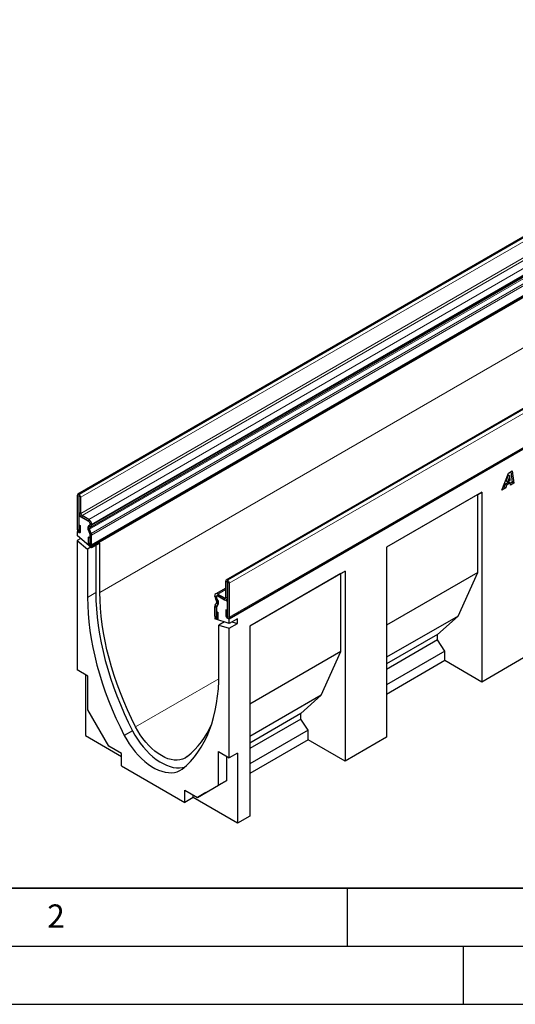
# Model space of a CAD drawing. Units: millimetres. Extents: x 0 to 420, y 0 to 297.
# Drawn here: x 87 to 129, y 0 to 85 of the extents above; entities that cross this region are included whole.
import ezdxf

# ---------------------------------------------------------------- set-up
doc = ezdxf.new("R2010")
doc.units = ezdxf.units.MM
doc.layers.add('LINIEN-DICK', color=7, linetype='Continuous', lineweight=35)
doc.layers.add('LINIEN-DÜNN', color=7, linetype='Continuous')
doc.layers.add('VORLAGE_TEXT', color=7, linetype='Continuous')
doc.styles.add('SLDTEXTSTYLE0', font='TXT', dxfattribs={"width": 0.605})

msp = doc.modelspace()

# ---------------------------------------------------------------- linework, layer by layer
at = {"color": 7, "linetype": 'Continuous', "lineweight": 25}
for p, q in [((162.5199, 84.6897), (91.8092, 43.8693)), ((92.9612, 39.4243), (163.6719, 80.2447)), ((163.7143, 80.1713), (93.0036, 39.3509)), ((175.2992, 77.3142), (104.5885, 36.4938)), ((104.8051, 33.1933), (175.5158, 74.0137)), ((175.5583, 73.9463), (104.8477, 33.1259)), ((128.8797, 45.6929), (129.2174, 45.8878)), ((129.0967, 45.8181), (129.221, 44.91)), ((129.2174, 45.8878), (129.3624, 44.8284)), ((128.321, 44.2272), (128.8797, 45.6929)), ((128.907, 44.9218), (128.5906, 44.7391)), ((128.8584, 45.5472), (128.6888, 45.0334)), ((128.6888, 45.0334), (128.8303, 44.9517)), ((128.9998, 45.4655), (128.8303, 44.9517)), ((128.8303, 44.9517), (129.0317, 45.068)), ((128.861, 45.5487), (128.8584, 45.5472)), ((128.8584, 45.5472), (128.9998, 45.4655)), ((128.861, 45.5487), (129.0024, 45.467)), ((128.907, 44.9218), (129.0484, 44.8401)), ((129.0024, 45.467), (128.9998, 45.4655)), ((129.0317, 45.068), (129.0024, 45.467)), ((129.221, 44.91), (129.0505, 44.8116)), ((129.221, 44.91), (129.3624, 44.8284)), ((126.6032, 44.0521), (118.4008, 39.3169)), ((126.2497, 43.8479), (126.6032, 44.0521)), ((126.6032, 44.0521), (126.6032, 27.7212)), ((128.6521, 44.4183), (128.321, 44.2272)), ((128.5107, 44.5), (128.4008, 44.4365)), ((128.5906, 44.7391), (128.5107, 44.5)), ((128.5107, 44.5), (128.6521, 44.4183)), ((128.5906, 44.7391), (128.732, 44.6575)), ((128.732, 44.6575), (128.6521, 44.4183)), ((129.0484, 44.8401), (128.732, 44.6575)), ((129.0619, 44.6549), (129.0484, 44.8401)), ((129.3624, 44.8284), (129.0619, 44.6549)), ((91.7662, 43.7744), (91.7662, 40.8388)), ((91.9076, 43.6928), (91.9076, 40.7572)), ((91.9253, 43.8519), (91.9129, 43.8591)), ((91.9253, 43.6887), (91.9129, 43.6958)), ((91.9254, 42.3004), (91.9254, 43.6885)), ((92.0668, 42.2188), (92.0668, 43.6069)), ((126.2497, 43.8479), (118.4008, 39.3168)), ((126.2497, 37.1523), (126.2497, 43.8479)), ((91.9892, 42.0721), (91.9076, 42.025)), ((91.9076, 42.025), (91.9076, 40.5961)), ((92.7561, 41.5352), (91.9076, 42.025)), ((92.7562, 41.6983), (92.1728, 42.0351)), ((92.7562, 41.5351), (92.1728, 41.8719)), ((91.806, 40.7007), (91.7662, 40.6777)), ((91.9076, 40.5961), (91.7662, 40.6777)), ((91.7662, 40.6777), (91.7662, 40.3117)), ((91.9147, 41.2391), (92.056, 41.1575)), ((91.9147, 40.7532), (91.9147, 41.2391)), ((92.056, 40.6716), (92.056, 41.1575)), ((92.8481, 40.491), (92.7098, 40.8474)), ((92.7492, 41.1696), (92.8312, 41.217)), ((92.8429, 40.5022), (92.751, 40.8236)), ((92.7754, 41.1357), (92.834, 41.2127)), ((92.9705, 40.5019), (92.8322, 40.8583)), ((92.8491, 40.9964), (92.9312, 41.0438)), ((92.8622, 41.2859), (92.8622, 41.3515)), ((92.8623, 41.2859), (92.8622, 41.2859)), ((92.8623, 41.2857), (92.8623, 41.3513)), ((93.0037, 41.2041), (93.0037, 41.2697)), ((93.0036, 39.2674), (91.7662, 40.3117)), ((92.061, 40.0629), (91.7662, 39.8927)), ((91.7662, 39.8927), (91.7662, 28.7562)), ((91.7662, 39.8927), (92.6501, 39.1468)), ((92.7139, 40.1713), (92.7139, 39.6854)), ((92.8553, 40.0897), (92.7139, 40.1713)), ((92.8436, 40.5026), (92.8429, 40.5022)), ((92.8553, 40.0897), (92.8553, 39.6038)), ((92.8623, 40.4173), (92.8622, 40.4172)), ((92.8622, 39.4326), (92.8622, 40.4172)), ((92.8623, 39.5997), (92.8623, 40.4215)), ((93.0037, 39.5181), (93.0037, 40.3399)), ((92.9449, 39.317), (92.6501, 39.1468)), ((92.6501, 39.1468), (92.6501, 35.0001)), ((93.0036, 39.3509), (92.8622, 39.4326)), ((93.7107, 39.6756), (93.0036, 39.2674)), ((93.0036, 39.2674), (93.0036, 39.3509)), ((93.3572, 39.4715), (93.3572, 35.4083)), ((93.7107, 35.4315), (93.7107, 39.6756)), ((118.4008, 39.3169), (118.4008, 22.9861)), ((104.6885, 36.4839), (104.7009, 36.4767)), ((114.8179, 37.2485), (106.6154, 32.5134)), ((114.4643, 37.0444), (106.6154, 32.5133)), ((114.4643, 37.0444), (114.8179, 37.2485)), ((114.4643, 30.3487), (114.4643, 37.0444)), ((114.8179, 37.2485), (114.8179, 20.9177)), ((126.2497, 37.1523), (118.4008, 32.6212)), ((124.5526, 33.396), (126.2497, 37.1523)), ((104.5471, 35.806), (103.6826, 35.307)), ((104.5471, 35.0141), (104.5471, 36.4022)), ((104.6884, 34.9325), (104.6884, 36.3206)), ((104.6885, 36.3207), (104.7009, 36.3135)), ((104.7062, 36.3043), (104.7062, 33.3687)), ((104.8476, 36.2227), (104.8476, 33.2871)), ((103.6101, 35.0811), (103.6101, 35.1467)), ((103.7647, 34.695), (103.6826, 34.8372)), ((103.7515, 34.9995), (103.7515, 35.0651)), ((103.7516, 35.0651), (103.7516, 34.9995)), ((103.7798, 34.8938), (103.8384, 34.7491)), ((103.8647, 34.7527), (103.7826, 34.8949)), ((103.7854, 35.1353), (103.7827, 35.1338)), ((103.8576, 35.2896), (104.441, 34.9529)), ((103.8576, 35.1264), (104.441, 34.7896)), ((104.7062, 34.6365), (103.8577, 35.1264)), ((104.6159, 34.7723), (104.7062, 34.8244)), ((103.6101, 33.3951), (103.6101, 34.2169)), ((103.6433, 34.3407), (103.7816, 34.5374)), ((103.7515, 33.3135), (103.7515, 34.1353)), ((103.7516, 34.1308), (103.7516, 33.1462)), ((103.7657, 34.1884), (103.904, 34.3851)), ((103.8628, 34.4089), (103.7709, 34.1936)), ((104.6992, 33.8587), (104.5578, 33.9403)), ((104.5578, 33.9403), (104.5578, 33.4544)), ((104.7062, 33.2076), (104.7062, 34.6365)), ((103.6526, 33.2523), (103.6102, 33.2279)), ((103.7516, 33.1462), (103.6102, 33.2279)), ((103.6102, 33.2279), (103.6102, 33.1444)), ((104.8477, 32.7599), (103.6102, 33.1444)), ((103.7586, 33.7954), (103.8999, 33.7138)), ((103.7586, 33.3095), (103.7586, 33.7954)), ((103.8999, 33.2279), (103.8999, 33.7138)), ((104.6992, 33.8587), (104.6992, 33.3728)), ((104.8477, 33.1259), (104.7062, 33.2076)), ((105.5548, 33.1681), (104.8477, 32.7599)), ((104.8477, 32.7599), (104.8477, 33.1259)), ((105.5548, 32.7491), (105.5548, 33.1681)), ((124.5526, 33.396), (118.4008, 29.8446)), ((122.7848, 31.8036), (124.5526, 33.396)), ((104.4356, 32.8879), (103.9638, 32.6155)), ((103.9638, 28.4688), (103.9638, 32.6155)), ((103.9638, 32.6155), (104.8477, 32.3409)), ((104.3173, 32.9247), (104.3173, 32.8196)), ((104.8477, 32.3409), (105.5548, 32.7491)), ((104.8477, 21.2044), (104.8477, 32.3409)), ((105.0829, 32.8957), (105.5548, 32.7491)), ((106.6154, 32.5134), (106.6154, 16.1825)), ((122.7848, 31.8036), (118.4008, 29.2727)), ((122.7848, 31.3406), (118.4008, 28.8097)), ((122.7848, 31.3406), (122.7848, 31.8036)), ((123.4212, 30.3747), (122.7848, 31.3406)), ((114.4643, 30.3487), (106.6154, 25.8177)), ((112.7672, 26.5925), (114.4643, 30.3487)), ((123.4212, 30.3747), (118.4008, 27.4765)), ((123.4212, 29.5582), (123.4212, 30.3747)), ((130.1861, 29.7896), (126.6032, 27.7212)), ((123.4212, 29.5582), (118.4008, 26.6599)), ((126.6032, 27.7212), (123.4212, 29.5582)), ((92.6854, 28.2255), (91.7662, 28.7562)), ((92.4733, 28.348), (92.4733, 23.122)), ((92.6854, 25.335), (92.6854, 28.2255)), ((112.7672, 26.5925), (106.6154, 23.0411)), ((110.9995, 25.0001), (112.7672, 26.5925)), ((94.4956, 22.1996), (92.6854, 25.335)), ((110.9995, 25.0001), (106.6154, 22.4692)), ((110.9995, 24.5371), (110.9995, 25.0001)), ((110.9995, 24.5371), (106.6154, 22.0062)), ((111.6359, 23.5712), (110.9995, 24.5371)), ((92.4733, 23.122), (95.5846, 21.3259)), ((96.5211, 23.5167), (95.814, 23.1085)), ((111.6359, 23.5712), (106.6154, 20.6729)), ((111.6359, 22.7546), (111.6359, 23.5712)), ((118.4008, 22.9861), (114.8179, 20.9177)), ((95.5846, 21.571), (94.4956, 22.1996)), ((111.6359, 22.7546), (106.6154, 19.8564)), ((114.8179, 20.9177), (111.6359, 22.7546)), ((95.5846, 20.5095), (95.5846, 21.571)), ((103.9284, 21.7351), (104.8477, 21.2044)), ((103.9284, 18.8445), (103.9284, 21.7351)), ((104.6355, 19.2527), (104.6355, 21.3269)), ((105.5548, 21.6126), (104.8477, 21.2044)), ((105.5548, 21.6126), (105.5548, 15.5702)), ((95.5846, 20.5095), (101.0293, 17.3663)), ((102.1182, 17.7992), (103.9284, 18.8445)), ((102.8253, 18.2074), (104.6355, 19.2527)), ((104.6355, 19.2527), (103.9284, 18.8445)), ((101.0293, 18.4278), (102.1182, 17.7992)), ((101.0293, 17.3663), (101.0293, 18.4278)), ((101.7364, 17.7745), (101.7364, 18.0196)), ((102.8253, 18.2074), (102.1182, 17.7992)), ((101.7364, 17.7745), (101.0293, 17.3663)), ((105.5548, 15.5702), (101.7364, 17.7745)), ((106.6154, 16.1825), (105.5548, 15.5702))]:
    msp.add_line(p, q, dxfattribs=at)
at = {"color": 8, "linetype": 'Continuous', "lineweight": 18}
for p, q in [((91.9129, 43.8591), (162.6236, 84.6795)), ((91.9253, 43.8519), (162.636, 84.6723)), ((92.0668, 43.6069), (162.7774, 84.4274)), ((92.0668, 42.2188), (162.7774, 83.0392)), ((92.1728, 42.0351), (162.8835, 82.8555)), ((92.7562, 41.6983), (163.4669, 82.5188)), ((92.8322, 40.8583), (163.5429, 81.6787)), ((92.8491, 40.9964), (163.5598, 81.8168)), ((92.9312, 41.0438), (163.6419, 81.8643)), ((92.9705, 40.5019), (163.6812, 81.3223)), ((93.0037, 41.2697), (163.7144, 82.0901)), ((93.0037, 41.2041), (163.7144, 82.0245)), ((93.0037, 40.3399), (163.7144, 81.1603)), ((93.0037, 39.5181), (163.7144, 80.3385)), ((175.3992, 77.3043), (104.6885, 36.4839)), ((175.4116, 77.2971), (104.7009, 36.4767)), ((175.5583, 77.0431), (104.8476, 36.2227)), ((163.7143, 75.8437), (93.7107, 35.4315)), ((104.8476, 33.2871), (175.5583, 74.1075)), ((91.9076, 43.6928), (91.7662, 43.7744)), ((91.9076, 43.6928), (91.9129, 43.6958)), ((91.9129, 43.8591), (91.9129, 43.6958)), ((91.9253, 43.6887), (91.9253, 43.8519)), ((92.0668, 43.6069), (91.9254, 43.6885)), ((91.9254, 42.3004), (92.0668, 42.2188)), ((92.1728, 42.0351), (92.1728, 41.8719)), ((92.7562, 41.5351), (92.7562, 41.6983)), ((91.9076, 40.7572), (91.7662, 40.8388)), ((91.9147, 40.7532), (92.056, 40.6716)), ((92.8322, 40.8583), (92.7098, 40.8474)), ((92.7492, 41.1696), (92.8491, 40.9964)), ((92.9312, 41.0438), (92.8312, 41.217)), ((92.8623, 41.3515), (92.8622, 41.3515)), ((93.0037, 41.2697), (92.8623, 41.3513)), ((92.8623, 41.2857), (93.0037, 41.2041)), ((92.8481, 40.491), (92.9705, 40.5019)), ((93.0037, 40.3399), (92.8623, 40.4215)), ((92.8553, 39.6038), (92.7139, 39.6854)), ((92.8623, 39.5997), (93.0037, 39.5181)), ((104.6885, 36.4839), (104.6885, 36.3207)), ((104.7009, 36.3135), (104.7009, 36.4767)), ((104.5471, 35.6876), (103.8576, 35.2896)), ((104.6884, 36.3206), (104.5471, 36.4022)), ((104.6885, 36.3207), (104.6884, 36.3206)), ((104.8476, 36.2227), (104.7062, 36.3043)), ((93.3572, 35.4083), (92.6501, 35.0001)), ((103.7515, 35.0651), (103.6101, 35.1467)), ((103.6101, 35.0811), (103.7515, 34.9995)), ((103.7826, 34.8949), (103.6826, 34.8372)), ((103.7516, 35.0652), (103.7515, 35.0651)), ((103.7516, 34.9996), (103.7515, 34.9995)), ((103.7647, 34.695), (103.8647, 34.7527)), ((103.8576, 35.2896), (103.8576, 35.1264)), ((104.5471, 35.0141), (104.441, 34.9529)), ((104.441, 34.7896), (104.441, 34.9529)), ((104.5471, 35.0141), (104.6884, 34.9325)), ((104.7062, 34.9428), (104.6884, 34.9325)), ((103.7515, 34.1353), (103.6101, 34.2169)), ((103.6433, 34.3407), (103.7657, 34.1884)), ((103.7516, 34.1354), (103.7515, 34.1353)), ((103.7672, 34.1892), (103.7657, 34.1884)), ((103.904, 34.3851), (103.7816, 34.5374)), ((103.7515, 33.3135), (103.6101, 33.3951)), ((103.7516, 33.3136), (103.7515, 33.3135)), ((103.7586, 33.3095), (103.8999, 33.2279)), ((104.6992, 33.3728), (104.5578, 33.4544)), ((104.7062, 33.3687), (104.8476, 33.2871)), ((103.9582, 28.0044), (96.7921, 23.8675))]:
    msp.add_line(p, q, dxfattribs=at)
at = {"color": 7, "linetype": 'Continuous', "lineweight": 25, "flags": 128}
for points in [[(91.7662, 40.8388), (91.7773, 40.7684), (91.8087, 40.696), (91.8557, 40.6326), (91.9111, 40.5879), (91.9666, 40.5686), (92.0136, 40.5777), (92.045, 40.6139), (92.056, 40.6716)], [(91.9076, 40.7572), (91.9079, 40.7555), (91.9086, 40.7537), (91.9098, 40.7522), (91.9111, 40.7511), (91.9125, 40.7506), (91.9136, 40.7509), (91.9144, 40.7517), (91.9147, 40.7532)], [(92.7139, 39.6854), (92.7249, 39.615), (92.7563, 39.5426), (92.8034, 39.4792), (92.8588, 39.4345), (92.9142, 39.4152), (92.9612, 39.4243), (92.9927, 39.4605), (93.0037, 39.5181)], [(92.8553, 39.6038), (92.8555, 39.6021), (92.8563, 39.6003), (92.8574, 39.5988), (92.8588, 39.5977), (92.8602, 39.5972), (92.8613, 39.5974), (92.8621, 39.5983), (92.8623, 39.5997)], [(92.6501, 35.0001), (92.6623, 34.3102), (92.7004, 33.6066), (92.7641, 32.8908), (92.8535, 32.1641), (92.9683, 31.4278), (93.1084, 30.6834), (93.2734, 29.9323), (93.463, 29.1759), (93.6769, 28.4156), (93.9146, 27.653), (94.1758, 26.8895), (94.4599, 26.1264), (94.7664, 25.3654), (95.0947, 24.6077), (95.4441, 23.855), (95.814, 23.1085)], [(93.3572, 35.4083), (93.3694, 34.7184), (93.4075, 34.0148), (93.4712, 33.299), (93.5606, 32.5723), (93.6754, 31.836), (93.8155, 31.0916), (93.9805, 30.3405), (94.1701, 29.5841), (94.384, 28.8239), (94.6218, 28.0612), (94.8829, 27.2977), (95.167, 26.5346), (95.4735, 25.7736), (95.8018, 25.0159), (96.1512, 24.2632), (96.5211, 23.5167)], [(96.7921, 23.8675), (96.4324, 24.5933), (96.0926, 25.3252), (95.7733, 26.0619), (95.4752, 26.8019), (95.1988, 27.5438), (94.9447, 28.2862), (94.7132, 29.0277), (94.505, 29.767), (94.3203, 30.5025), (94.1595, 31.2329), (94.0229, 31.9568), (93.9108, 32.6729), (93.8234, 33.3797), (93.7608, 34.076), (93.7233, 34.7603), (93.7107, 35.4315)], [(103.6101, 33.3951), (103.6212, 33.3248), (103.6526, 33.2523), (103.6996, 33.1889), (103.755, 33.1442), (103.8105, 33.1249), (103.8575, 33.1341), (103.8889, 33.1702), (103.8999, 33.2279)], [(103.7515, 33.3135), (103.7518, 33.3118), (103.7525, 33.3101), (103.7537, 33.3085), (103.755, 33.3074), (103.7564, 33.307), (103.7575, 33.3072), (103.7583, 33.3081), (103.7586, 33.3095)], [(104.5578, 33.4544), (104.5688, 33.384), (104.6002, 33.3116), (104.6473, 33.2482), (104.7027, 33.2035), (104.7581, 33.1842), (104.8051, 33.1933), (104.8366, 33.2295), (104.8476, 33.2871)], [(104.6992, 33.3728), (104.6994, 33.3711), (104.7002, 33.3693), (104.7013, 33.3678), (104.7027, 33.3667), (104.704, 33.3662), (104.7052, 33.3665), (104.706, 33.3673), (104.7062, 33.3687)], [(100.7998, 20.2303), (101.1697, 20.5496), (101.5192, 20.8989), (101.8474, 21.2776), (102.1539, 21.6848), (102.438, 22.1198), (102.6992, 22.5818), (102.937, 23.0699), (103.1509, 23.5832), (103.3405, 24.1206), (103.5055, 24.6813), (103.6455, 25.264), (103.7603, 25.8677), (103.8497, 26.4912), (103.9135, 27.1334), (103.9515, 27.793), (103.9638, 28.4688)], [(101.236, 21.3021), (101.0451, 21.1739), (100.8351, 21.0791), (100.608, 21.0187), (100.366, 20.9933), (100.1112, 21.0031), (99.846, 21.048), (99.5731, 21.1276), (99.2949, 21.2411), (99.014, 21.3875), (98.7332, 21.5653), (98.455, 21.773), (98.182, 22.0086), (97.9169, 22.2698), (97.6621, 22.5542), (97.42, 22.8591), (97.1929, 23.1817), (96.9829, 23.5189), (96.7921, 23.8675)], [(95.814, 23.1085), (96.0201, 22.7434), (96.2444, 22.3899), (96.485, 22.051), (96.7401, 21.7292), (97.0077, 21.4271), (97.2855, 21.1472), (97.5715, 20.8917), (97.8633, 20.6625), (98.1587, 20.4615), (98.4552, 20.2904), (98.7505, 20.1503), (99.0423, 20.0426), (99.3283, 19.968), (99.6061, 19.9271), (99.8737, 19.9202), (100.1288, 19.9475), (100.3694, 20.0086), (100.5937, 20.1031), (100.7998, 20.2303)], [(96.5211, 23.5167), (96.7272, 23.1516), (96.9515, 22.7981), (97.1921, 22.4592), (97.4472, 22.1374), (97.7148, 21.8354), (97.9927, 21.5554), (98.2786, 21.2999), (98.5704, 21.0707), (98.8658, 20.8697), (99.1623, 20.6986), (99.4576, 20.5585), (99.7494, 20.4508), (100.0354, 20.3762), (100.3133, 20.3353), (100.5808, 20.3284), (100.8359, 20.3557), (100.9933, 20.3914)]]:
    msp.add_lwpolyline(points, dxfattribs=at)
at = {"color": 7, "linetype": 'Continuous', "lineweight": 25}
for centre, radius, start, end in [((91.8557, 43.7889), 0.0906, 50.796715, 189.214037), ((91.9108, 43.6933), 0.00328, 50.796715, 189.214037), ((91.7597, 43.593), 0.3074, 2.605478, 57.394522), ((91.9253, 43.6885), 0.000154, 2.605478, 57.394522), ((92.4626, 42.3249), 0.5377, 182.605478, 237.394522), ((92.2971, 42.2293), 0.2305, 182.605478, 237.394522), ((92.6319, 41.341), 0.2305, 2.605478, 57.394522), ((92.4664, 41.2452), 0.5379, 2.605479, 57.394522), ((92.6319, 41.3408), 0.2307, 2.605479, 57.394522), ((92.9338, 40.9835), 0.2621, 134.785194, 211.298823), ((92.995, 40.9615), 0.2802, 141.57827, 209.478021), ((92.9283, 40.9167), 0.1124, 134.785194, 211.298823), ((92.7872, 41.2783), 0.0755, 305.698039, 5.620382), ((92.7824, 41.2746), 0.0806, 309.816507, 8.046156), ((92.8285, 41.1868), 0.1761, 305.698039, 5.62038), ((92.662, 40.4165), 0.2002, 0.200051, 25.347234), ((92.667, 40.4177), 0.1954, 1.108153, 22.021162), ((92.5481, 40.3311), 0.4557, 1.108153, 22.021162), ((104.6333, 36.4162), 0.0873, 50.796715, 189.214037), ((104.5292, 36.2082), 0.3188, 2.605478, 57.394522), ((104.6885, 36.3206), 0.0000437, 50.796715, 189.214037), ((104.6947, 36.3038), 0.0116, 2.605478, 57.394522), ((103.761, 35.1712), 0.1528, 50.796715, 189.214035), ((104.1148, 35.0983), 0.505, 181.956498, 211.143728), ((103.8162, 35.0756), 0.0656, 50.796715, 189.214035), ((103.8163, 35.0756), 0.0655, 50.796715, 189.214037), ((103.9679, 35.0069), 0.2166, 181.956497, 211.143728), ((103.9603, 34.9985), 0.2086, 179.726303, 210.133781), ((103.5409, 34.5568), 0.3542, 335.323583, 32.882067), ((103.5642, 34.5347), 0.3712, 336.243129, 35.968075), ((104.4824, 35.0036), 0.0655, 230.796715, 9.214037), ((104.5376, 34.908), 0.1528, 230.796715, 9.214037), ((103.8248, 34.2257), 0.2148, 147.650796, 182.351476), ((103.839, 34.1384), 0.0876, 140.936171, 184.921018), ((103.8435, 34.1391), 0.0921, 147.650796, 182.351476), ((103.6359, 34.6015), 0.1591, 336.243129, 35.968075), ((96.4824, 27.0475), 7.4569, 309.603031, 336.853107)]:
    msp.add_arc(centre, radius, start, end, dxfattribs=at)
at = {"layer": 'LINIEN-DICK'}
msp.add_line((20, 10), (415, 10), dxfattribs=at)
at = {"layer": 'LINIEN-DÜNN'}
for p, q in [((115, 10), (115, 5)), ((15, 5), (415, 5)), ((125, 5), (125, 0)), ((0, 0), (420, 0))]:
    msp.add_line(p, q, dxfattribs=at)

# ---------------------------------------------------------------- texts
at = {"layer": 'VORLAGE_TEXT', "insert": (89.9334, 8.5904), "char_height": 2, "attachment_point": 2, "style": 'SLDTEXTSTYLE0'}
msp.add_mtext('2', dxfattribs=at)

doc.saveas('drawing.dxf')
